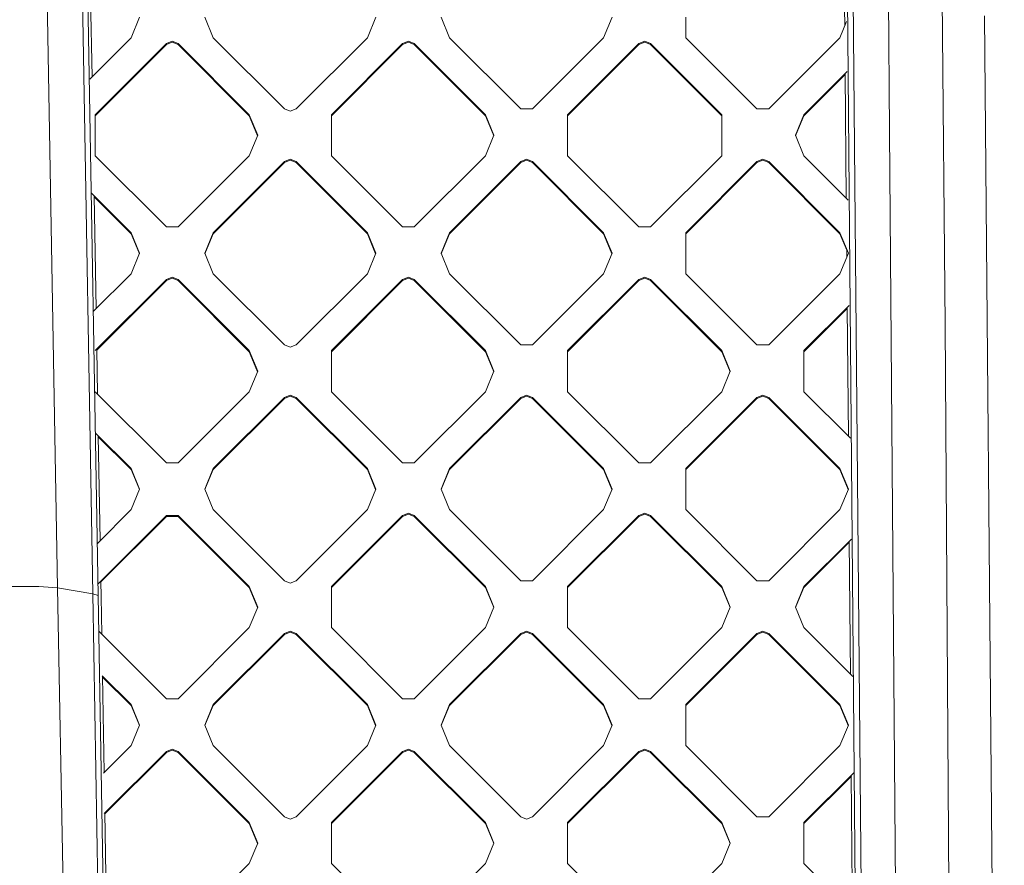
# Model space of a CAD drawing. Units: millimetres. Extents: x -1518 to 1525, y -343 to 4367.
# Drawn here: x -281 to -146, y 1480 to 1596 of the extents above; entities that cross this region are included whole.
import ezdxf

# ---------------------------------------------------------------- set-up
doc = ezdxf.new("R2010")
doc.units = ezdxf.units.MM
doc.layers.add('1', color=7, linetype='Continuous', true_color=0xffffff)
doc.styles.add('blockfont', font='simplex.shx')
doc.dimstyles.get("Standard").update_dxf_attribs({"dimtxt": 0.18, "dimasz": 0.18, "dimexe": 0.18, "dimexo": 0.0625, "dimgap": 0.09, "dimtad": 0, "dimtih": 1, "dimtoh": 1, "dimdec": 4, "dimzin": 0, "dimdsep": 46, "dimtxsty": 'Standard', "dimcen": 0.09, "dimadec": 0, "dimazin": 0, "dimtfac": 1, "dimtdec": 4, "dimtofl": 0, "dimtmove": 0, "dimatfit": 3, "dimfxl": 1, "dimtolj": 1, "dimtzin": 0, "dimarcsym": 0})

# ---------------------------------------------------------------- blocks, each defined once
blk = doc.blocks.new('_U0')
at = {"layer": '1', "color": 18, "lineweight": 13}
for p, q in [((1012, 1521.4125), (1012, 78.219949)), ((-1012, 1514.4125), (-1012, 78.219949)), ((28.125, 128.269949), (3.125, 128.269949)), ((3.125, 128.269949), (3.125, 34.519949)), ((259.791667, 128.269949), (234.791667, 128.269949)), ((259.791667, 34.519949), (259.791667, 128.269949)), ((-1012, 81.394949), (-261.379167, 81.394949)), ((1012, 81.394949), (261.379167, 81.394949)), ((3.125, 34.519949), (28.125, 34.519949)), ((234.791667, 34.519949), (259.791667, 34.519949))]:
    blk.add_line(p, q, dxfattribs=at)
at = {"layer": '1', "color": 18, "lineweight": 70}
for points in [[(-1012, 81.394949), (-962.000049, 94.792408), (-961.999951, 67.997489)], [(1012, 81.394949), (962.000049, 67.997489), (961.999951, 94.792408)]]:
    blk.add_solid(points, dxfattribs=at)
at = {"layer": '1', "color": 18, "linetype": 'Continuous', "lineweight": 13, "char_height": 50, "attachment_point": 7, "line_spacing_factor": 0.903614, "style": 'blockfont'}
for s, insert in [('\\W1.3321;79.7', (-257.141667, 42.499115)), ('\\W1.1442;2024', (27.65, 42.499115))]:
    blk.add_mtext(s, dxfattribs=dict(at, insert=insert))
blk = doc.blocks.new('_U2')
at = {"layer": '1', "color": 18, "lineweight": 13}
for p, q in [((55.364524, 4047.076344), (30.364524, 4047.076344)), ((30.364524, 4047.076344), (30.364524, 3953.326344)), ((287.03119, 4047.076344), (262.03119, 4047.076344)), ((287.03119, 3953.326344), (287.03119, 4047.076344)), ((-1290.483773, 1542.316665), (-1290.483773, 4003.376344)), ((1290.483654, 1542.316665), (1290.483654, 4003.376344)), ((-1290.483773, 4000.201344), (-288.61881, 4000.201344)), ((1290.483654, 4000.201344), (288.61869, 4000.201344)), ((30.364524, 3953.326344), (55.364524, 3953.326344)), ((262.03119, 3953.326344), (287.03119, 3953.326344))]:
    blk.add_line(p, q, dxfattribs=at)
at = {"layer": '1', "color": 18, "lineweight": 70}
for points in [[(-1290.483773, 4000.201344), (-1240.483822, 4013.598804), (-1240.483724, 3986.803885)], [(1290.483654, 4000.201344), (1240.483703, 3986.803885), (1240.483604, 4013.598804)]]:
    blk.add_solid(points, dxfattribs=at)
at = {"layer": '1', "color": 18, "linetype": 'Continuous', "lineweight": 13, "char_height": 50, "attachment_point": 7, "line_spacing_factor": 0.903614, "style": 'blockfont'}
for s, insert in [('\\W1.2899;101.6', (-284.38131, 3961.305511)), ('\\W1.2570;2581', (54.889524, 3961.305511))]:
    blk.add_mtext(s, dxfattribs=dict(at, insert=insert))

msp = doc.modelspace()

# ---------------------------------------------------------------- linework, layer by layer
at = {"layer": '1', "color": 18, "linetype": 'Continuous', "lineweight": 13}
for p, q in [((-170.043111, 1918.874979), (-165.486813, 1397.776484)), ((-275.989205, 1517.780542), (-281.136453, 1812.116384)), ((-271.135807, 1516.964554), (-276.281774, 1811.298966)), ((-270.3996, 1516.742229), (-275.547117, 1811.076641)), ((-166.961908, 1658.575296), (-164.683521, 1398.032307)), ((-161.452174, 1580.565095), (-162.14107, 1658.534646)), ((-153.811008, 1553.973078), (-154.718667, 1658.96976)), ((-271.545294, 1604.778219), (-271.253514, 1588.095368)), ((-167.611878, 1595.101359), (-167.633135, 1597.53223)), ((-264.698803, 1596.291184), (-265.870363, 1593.468189)), ((-255.728245, 1596.291184), (-254.556656, 1593.468189)), ((-232.171893, 1596.291184), (-233.343467, 1593.468189)), ((-223.201349, 1596.291184), (-222.029775, 1593.468189)), ((-199.644998, 1596.291184), (-200.816572, 1593.468189)), ((-189.502865, 1596.291184), (-189.502865, 1593.468189)), ((-167.369261, 1595.685962), (-168.289661, 1593.468189)), ((-146.635652, 1399.382114), (-148.357272, 1596.467137)), ((-265.870363, 1593.468189), (-271.571793, 1587.7777)), ((-261.021733, 1592.6615), (-260.213524, 1592.995643)), ((-259.405285, 1592.6615), (-260.213524, 1592.995643)), ((-244.758293, 1583.688616), (-254.556656, 1593.468189)), ((-233.343467, 1593.468189), (-243.141845, 1583.688616)), ((-227.686614, 1592.995643), (-228.494838, 1592.6615)), ((-226.87839, 1592.6615), (-227.686614, 1592.995643)), ((-212.231398, 1583.688616), (-222.029775, 1593.468189)), ((-210.614949, 1583.688616), (-200.816572, 1593.468189)), ((-195.967928, 1592.6615), (-195.159718, 1592.995643)), ((-195.159718, 1592.995643), (-194.351494, 1592.6615)), ((-179.704487, 1583.688616), (-189.502865, 1593.468189)), ((-178.088039, 1583.688616), (-168.289661, 1593.468189)), ((-261.021733, 1592.6615), (-270.820111, 1582.881927)), ((-261.021733, 1592.519879), (-270.820111, 1582.740426)), ((-260.213524, 1592.854023), (-261.021733, 1592.519879)), ((-261.021733, 1592.519879), (-261.021733, 1592.6615)), ((-259.405285, 1592.519879), (-260.213524, 1592.854023)), ((-259.405285, 1592.6615), (-249.606907, 1582.881927)), ((-259.405285, 1592.519879), (-259.405285, 1592.6615)), ((-259.405285, 1592.519879), (-249.606907, 1582.740426)), ((-228.494838, 1592.6615), (-238.293216, 1582.881927)), ((-228.494838, 1592.519879), (-238.293216, 1582.740426)), ((-227.686614, 1592.854023), (-228.494838, 1592.519879)), ((-228.494838, 1592.519879), (-228.494838, 1592.6615)), ((-226.87839, 1592.519879), (-227.686614, 1592.854023)), ((-226.87839, 1592.6615), (-217.080012, 1582.881927)), ((-226.87839, 1592.519879), (-226.87839, 1592.6615)), ((-226.87839, 1592.519879), (-217.080012, 1582.740426)), ((-205.76632, 1582.881927), (-195.967928, 1592.6615)), ((-205.76632, 1582.740426), (-195.967928, 1592.519879)), ((-195.967928, 1592.519879), (-195.159718, 1592.854023)), ((-195.967928, 1592.519879), (-195.967928, 1592.6615)), ((-195.159718, 1592.854023), (-194.351494, 1592.519879)), ((-184.553117, 1582.881927), (-194.351494, 1592.6615)), ((-194.351494, 1592.519879), (-194.351494, 1592.6615)), ((-184.553117, 1582.740426), (-194.351494, 1592.519879)), ((-173.23941, 1582.881927), (-167.303823, 1588.806123)), ((-167.553412, 1588.415442), (-173.23941, 1582.740426)), ((-167.404728, 1571.412453), (-167.55464, 1588.555787)), ((-244.758293, 1583.688616), (-243.950069, 1583.354473)), ((-243.141845, 1583.688616), (-243.950069, 1583.354473)), ((-212.231398, 1583.688616), (-210.614949, 1583.688616)), ((-179.704487, 1583.688616), (-178.088039, 1583.688616)), ((-270.820111, 1577.235937), (-270.820111, 1582.881927)), ((-249.606907, 1582.881927), (-248.435318, 1580.058932)), ((-249.606907, 1582.740426), (-249.606907, 1582.881927)), ((-248.464681, 1579.988181), (-249.606907, 1582.740426)), ((-238.293216, 1577.235937), (-238.293216, 1582.881927)), ((-215.908438, 1580.058932), (-217.080012, 1582.881927)), ((-217.080012, 1582.740426), (-217.080012, 1582.881927)), ((-215.9378, 1579.988181), (-217.080012, 1582.740426)), ((-205.76632, 1577.235937), (-205.76632, 1582.881927)), ((-184.553117, 1582.881927), (-184.553117, 1577.235937)), ((-174.410984, 1580.058932), (-173.23941, 1582.881927)), ((-173.23941, 1582.740426), (-174.381622, 1579.988181)), ((-173.23941, 1582.740426), (-173.23941, 1582.881927)), ((-248.435318, 1580.058932), (-249.606907, 1577.235937)), ((-215.908438, 1580.058932), (-217.080012, 1577.235937)), ((-173.23941, 1577.235937), (-174.410984, 1580.058932)), ((-159.976229, 1398.896217), (-161.452174, 1580.565095)), ((-261.021733, 1567.456364), (-270.820111, 1577.235937)), ((-259.405285, 1567.456364), (-249.606907, 1577.235937)), ((-244.758293, 1576.429248), (-243.950069, 1576.763391)), ((-244.758293, 1576.287746), (-243.950069, 1576.62189)), ((-243.141845, 1576.429248), (-243.950069, 1576.763391)), ((-243.950069, 1576.62189), (-243.141845, 1576.287746)), ((-228.494838, 1567.456364), (-238.293216, 1577.235937)), ((-226.87839, 1567.456364), (-217.080012, 1577.235937)), ((-212.231398, 1576.429248), (-211.423174, 1576.763391)), ((-212.231398, 1576.287746), (-211.423174, 1576.62189)), ((-210.614949, 1576.429248), (-211.423174, 1576.763391)), ((-211.423174, 1576.62189), (-210.614949, 1576.287746)), ((-205.76632, 1577.235937), (-195.967928, 1567.456364)), ((-184.553117, 1577.235937), (-194.351494, 1567.456364)), ((-178.896263, 1576.763391), (-179.704487, 1576.429248)), ((-179.704487, 1576.287746), (-178.896263, 1576.62189)), ((-178.088039, 1576.429248), (-178.896263, 1576.763391)), ((-178.896263, 1576.62189), (-178.088039, 1576.287746)), ((-173.23941, 1577.235937), (-167.135827, 1571.144068)), ((-254.556656, 1566.649675), (-244.758293, 1576.429248)), ((-244.758293, 1576.287746), (-254.556656, 1566.508174)), ((-244.758293, 1576.287746), (-244.758293, 1576.429248)), ((-243.141845, 1576.429248), (-233.343467, 1566.649675)), ((-243.141845, 1576.287746), (-243.141845, 1576.429248)), ((-233.343467, 1566.508174), (-243.141845, 1576.287746)), ((-222.029775, 1566.649675), (-212.231398, 1576.429248)), ((-212.231398, 1576.287746), (-222.029775, 1566.508174)), ((-212.231398, 1576.287746), (-212.231398, 1576.429248)), ((-210.614949, 1576.429248), (-200.816572, 1566.649675)), ((-210.614949, 1576.287746), (-210.614949, 1576.429248)), ((-200.816572, 1566.508174), (-210.614949, 1576.287746)), ((-189.502865, 1566.649675), (-179.704487, 1576.429248)), ((-189.502865, 1566.508174), (-179.704487, 1576.287746)), ((-179.704487, 1576.287746), (-179.704487, 1576.429248)), ((-178.088039, 1576.429248), (-168.289661, 1566.649675)), ((-178.088039, 1576.287746), (-178.088039, 1576.429248)), ((-168.289661, 1566.508174), (-178.088039, 1576.287746)), ((-271.312785, 1572.081652), (-265.870363, 1566.649675)), ((-270.967409, 1571.736939), (-270.695459, 1556.187849)), ((-265.870363, 1566.508174), (-270.96489, 1571.592924)), ((-261.021733, 1567.456364), (-259.405285, 1567.456364)), ((-226.87839, 1567.456364), (-228.494838, 1567.456364)), ((-194.351494, 1567.456364), (-195.967928, 1567.456364)), ((-264.698803, 1563.82668), (-265.870363, 1566.649675)), ((-265.870363, 1566.508174), (-265.870363, 1566.649675)), ((-265.870363, 1566.508174), (-264.728165, 1563.755929)), ((-255.728245, 1563.82668), (-254.556656, 1566.649675)), ((-255.698882, 1563.755929), (-254.556656, 1566.508174)), ((-254.556656, 1566.508174), (-254.556656, 1566.649675)), ((-232.171893, 1563.82668), (-233.343467, 1566.649675)), ((-233.343467, 1566.508174), (-233.343467, 1566.649675)), ((-233.343467, 1566.508174), (-232.201255, 1563.755929)), ((-223.201349, 1563.82668), (-222.029775, 1566.649675)), ((-222.029775, 1566.508174), (-223.171987, 1563.755929)), ((-222.029775, 1566.508174), (-222.029775, 1566.649675)), ((-200.816572, 1566.649675), (-199.644998, 1563.82668)), ((-200.816572, 1566.508174), (-200.816572, 1566.649675)), ((-200.816572, 1566.508174), (-199.67436, 1563.755929)), ((-189.502865, 1561.003685), (-189.502865, 1566.649675)), ((-168.289661, 1566.649675), (-167.118087, 1563.82668)), ((-168.289661, 1566.508174), (-168.289661, 1566.649675)), ((-167.341871, 1564.224401), (-168.289661, 1566.508174)), ((-264.698803, 1563.82668), (-265.870363, 1561.003685)), ((-255.728245, 1563.82668), (-254.556656, 1561.003685)), ((-232.171893, 1563.82668), (-233.343467, 1561.003685)), ((-223.201349, 1563.82668), (-222.029775, 1561.003685)), ((-199.644998, 1563.82668), (-200.816572, 1561.003685)), ((-167.118087, 1563.82668), (-168.289661, 1561.003685)), ((-167.333847, 1563.306792), (-167.343135, 1564.368948)), ((-265.870363, 1561.003685), (-271.04476, 1555.839218)), ((-261.021733, 1560.197115), (-260.213524, 1560.531258)), ((-261.021733, 1560.055494), (-260.213524, 1560.389638)), ((-260.213524, 1560.531258), (-259.405285, 1560.197115)), ((-260.213524, 1560.389638), (-259.405285, 1560.055494)), ((-254.556656, 1561.003685), (-244.758293, 1551.224112)), ((-233.343467, 1561.003685), (-243.141845, 1551.224112)), ((-227.686614, 1560.531258), (-228.494838, 1560.197115)), ((-228.494838, 1560.055494), (-227.686614, 1560.389638)), ((-227.686614, 1560.531258), (-226.87839, 1560.197115)), ((-227.686614, 1560.389638), (-226.87839, 1560.055494)), ((-222.029775, 1561.003685), (-212.231398, 1551.224112)), ((-200.816572, 1561.003685), (-210.614949, 1551.224112)), ((-195.967928, 1560.197115), (-195.159718, 1560.531258)), ((-195.159718, 1560.389638), (-195.967928, 1560.055494)), ((-195.159718, 1560.531258), (-194.351494, 1560.197115)), ((-195.159718, 1560.389638), (-194.351494, 1560.055494)), ((-189.502865, 1561.003685), (-179.704487, 1551.224112)), ((-178.088039, 1551.224112), (-168.289661, 1561.003685)), ((-270.820111, 1550.417542), (-261.021733, 1560.197115)), ((-261.021733, 1560.055494), (-270.595973, 1550.499629)), ((-261.021733, 1560.055494), (-261.021733, 1560.197115)), ((-249.606907, 1550.417542), (-259.405285, 1560.197115)), ((-259.405285, 1560.055494), (-259.405285, 1560.197115)), ((-249.606907, 1550.275922), (-259.405285, 1560.055494)), ((-238.293216, 1550.417542), (-228.494838, 1560.197115)), ((-228.494838, 1560.055494), (-238.293216, 1550.275922)), ((-228.494838, 1560.055494), (-228.494838, 1560.197115)), ((-217.080012, 1550.417542), (-226.87839, 1560.197115)), ((-226.87839, 1560.055494), (-226.87839, 1560.197115)), ((-217.080012, 1550.275922), (-226.87839, 1560.055494)), ((-195.967928, 1560.197115), (-205.76632, 1550.417542)), ((-205.76632, 1550.275922), (-195.967928, 1560.055494)), ((-195.967928, 1560.055494), (-195.967928, 1560.197115)), ((-184.553117, 1550.417542), (-194.351494, 1560.197115)), ((-194.351494, 1560.055494), (-194.351494, 1560.197115)), ((-184.553117, 1550.275922), (-194.351494, 1560.055494)), ((-166.997936, 1556.647037), (-173.23941, 1550.417542)), ((-167.118339, 1538.662229), (-167.273207, 1556.372294)), ((-173.23941, 1550.275922), (-167.271979, 1556.231899)), ((-152.725667, 1399.305701), (-153.811008, 1553.973078)), ((-243.950069, 1550.890088), (-244.758293, 1551.224112)), ((-243.141845, 1551.224112), (-243.950069, 1550.890088)), ((-212.231398, 1551.224112), (-210.614949, 1551.224112)), ((-179.704487, 1551.224112), (-178.088039, 1551.224112)), ((-270.598353, 1550.63567), (-270.490029, 1544.442103)), ((-249.606907, 1550.417542), (-248.435318, 1547.594547)), ((-249.606907, 1550.275922), (-249.606907, 1550.417542)), ((-248.464706, 1547.523737), (-249.606907, 1550.275922)), ((-238.293216, 1550.417542), (-238.293216, 1544.771552)), ((-217.080012, 1550.417542), (-215.908438, 1547.594547)), ((-217.080012, 1550.275922), (-217.080012, 1550.417542)), ((-215.937825, 1547.523737), (-217.080012, 1550.275922)), ((-205.76632, 1544.771552), (-205.76632, 1550.417542)), ((-183.381543, 1547.594547), (-184.553117, 1550.417542)), ((-184.553117, 1550.275922), (-184.553117, 1550.417542)), ((-183.41093, 1547.523737), (-184.553117, 1550.275922)), ((-173.23941, 1544.771552), (-173.23941, 1550.417542)), ((-248.435318, 1547.594547), (-249.606907, 1544.771552)), ((-215.908438, 1547.594547), (-217.080012, 1544.771552)), ((-183.381543, 1547.594547), (-184.553117, 1544.771552)), ((-270.820111, 1544.771552), (-261.021733, 1534.991979)), ((-259.405285, 1534.991979), (-249.606907, 1544.771552)), ((-243.950069, 1544.299006), (-244.758293, 1543.964863)), ((-244.758293, 1543.823242), (-243.950069, 1544.157386)), ((-243.950069, 1544.299006), (-243.141845, 1543.964863)), ((-243.950069, 1544.157386), (-243.141845, 1543.823242)), ((-228.494838, 1534.991979), (-238.293216, 1544.771552)), ((-226.87839, 1534.991979), (-217.080012, 1544.771552)), ((-211.423174, 1544.299006), (-212.231398, 1543.964863)), ((-211.423174, 1544.157386), (-212.231398, 1543.823242)), ((-211.423174, 1544.299006), (-210.614949, 1543.964863)), ((-211.423174, 1544.157386), (-210.614949, 1543.823242)), ((-195.967928, 1534.991979), (-205.76632, 1544.771552)), ((-194.351494, 1534.991979), (-184.553117, 1544.771552)), ((-179.704487, 1543.964863), (-178.896263, 1544.299006)), ((-178.896263, 1544.157386), (-179.704487, 1543.823242)), ((-178.896263, 1544.299006), (-178.088039, 1543.964863)), ((-178.896263, 1544.157386), (-178.088039, 1543.823242)), ((-173.23941, 1544.771552), (-166.824077, 1538.368531)), ((-244.758293, 1543.964863), (-254.556656, 1534.18529)), ((-244.758293, 1543.823242), (-254.556656, 1534.043669)), ((-244.758293, 1543.823242), (-244.758293, 1543.964863)), ((-243.141845, 1543.964863), (-233.343467, 1534.18529)), ((-243.141845, 1543.823242), (-243.141845, 1543.964863)), ((-233.343467, 1534.043669), (-243.141845, 1543.823242)), ((-222.029775, 1534.18529), (-212.231398, 1543.964863)), ((-212.231398, 1543.823242), (-222.029775, 1534.043669)), ((-212.231398, 1543.823242), (-212.231398, 1543.964863)), ((-210.614949, 1543.964863), (-200.816572, 1534.18529)), ((-210.614949, 1543.823242), (-210.614949, 1543.964863)), ((-200.816572, 1534.043669), (-210.614949, 1543.823242)), ((-179.704487, 1543.964863), (-189.502865, 1534.18529)), ((-179.704487, 1543.823242), (-189.502865, 1534.043669)), ((-179.704487, 1543.823242), (-179.704487, 1543.964863)), ((-168.289661, 1534.18529), (-178.088039, 1543.964863)), ((-178.088039, 1543.823242), (-178.088039, 1543.964863)), ((-168.289661, 1534.043669), (-178.088039, 1543.823242)), ((-270.768102, 1539.07363), (-265.870363, 1534.18529)), ((-270.389527, 1538.695781), (-270.137406, 1524.280446)), ((-265.870363, 1534.043669), (-270.387006, 1538.551644)), ((-261.021733, 1534.991979), (-259.405285, 1534.991979)), ((-228.494838, 1534.991979), (-226.87839, 1534.991979)), ((-195.967928, 1534.991979), (-194.351494, 1534.991979)), ((-264.698803, 1531.362295), (-265.870363, 1534.18529)), ((-265.870363, 1534.043669), (-265.870363, 1534.18529)), ((-264.72819, 1531.291485), (-265.870363, 1534.043669)), ((-255.728245, 1531.362295), (-254.556656, 1534.18529)), ((-254.556656, 1534.043669), (-255.698857, 1531.291485)), ((-254.556656, 1534.043669), (-254.556656, 1534.18529)), ((-232.171893, 1531.362295), (-233.343467, 1534.18529)), ((-233.343467, 1534.043669), (-233.343467, 1534.18529)), ((-232.20128, 1531.291485), (-233.343467, 1534.043669)), ((-223.201349, 1531.362295), (-222.029775, 1534.18529)), ((-223.171962, 1531.291485), (-222.029775, 1534.043669)), ((-222.029775, 1534.043669), (-222.029775, 1534.18529)), ((-199.644998, 1531.362295), (-200.816572, 1534.18529)), ((-200.816572, 1534.043669), (-200.816572, 1534.18529)), ((-199.674385, 1531.291485), (-200.816572, 1534.043669)), ((-189.502865, 1528.5393), (-189.502865, 1534.18529)), ((-168.289661, 1534.18529), (-167.118087, 1531.362295)), ((-168.289661, 1534.043669), (-168.289661, 1534.18529)), ((-167.147474, 1531.291485), (-168.289661, 1534.043669)), ((-264.698803, 1531.362295), (-265.870363, 1528.5393)), ((-255.728245, 1531.362295), (-254.556656, 1528.5393)), ((-232.171893, 1531.362295), (-233.343467, 1528.5393)), ((-222.029775, 1528.5393), (-223.201349, 1531.362295)), ((-199.644998, 1531.362295), (-200.816572, 1528.5393)), ((-167.118087, 1531.362295), (-168.289661, 1528.5393)), ((-265.870363, 1528.5393), (-270.517728, 1523.900853)), ((-244.758293, 1518.759727), (-254.556656, 1528.5393)), ((-233.343467, 1528.5393), (-243.141845, 1518.759727)), ((-227.686614, 1528.066754), (-228.494838, 1527.73261)), ((-227.686614, 1527.925133), (-228.494838, 1527.59099)), ((-226.87839, 1527.73261), (-227.686614, 1528.066754)), ((-226.87839, 1527.59099), (-227.686614, 1527.925133)), ((-212.231398, 1518.759727), (-222.029775, 1528.5393)), ((-200.816572, 1528.5393), (-210.614949, 1518.759727)), ((-195.159718, 1528.066754), (-195.967928, 1527.73261)), ((-195.159718, 1527.925133), (-195.967928, 1527.59099)), ((-194.351494, 1527.73261), (-195.159718, 1528.066754)), ((-195.159718, 1527.925133), (-194.351494, 1527.59099)), ((-179.704487, 1518.759727), (-189.502865, 1528.5393)), ((-178.088039, 1518.759727), (-168.289661, 1528.5393)), ((-261.021733, 1527.73261), (-270.42607, 1518.346322)), ((-261.021733, 1527.59099), (-270.037918, 1518.592109)), ((-261.021733, 1527.73261), (-259.405285, 1527.73261)), ((-261.021733, 1527.59099), (-261.021733, 1527.73261)), ((-259.405285, 1527.59099), (-261.021733, 1527.59099)), ((-259.405285, 1527.73261), (-249.606907, 1517.953038)), ((-259.405285, 1527.59099), (-259.405285, 1527.73261)), ((-249.606907, 1517.811417), (-259.405285, 1527.59099)), ((-238.293216, 1517.953038), (-228.494838, 1527.73261)), ((-228.494838, 1527.59099), (-238.293216, 1517.811417)), ((-228.494838, 1527.59099), (-228.494838, 1527.73261)), ((-226.87839, 1527.73261), (-217.080012, 1517.953038)), ((-226.87839, 1527.59099), (-226.87839, 1527.73261)), ((-226.87839, 1527.59099), (-217.080012, 1517.811417)), ((-205.76632, 1517.953038), (-195.967928, 1527.73261)), ((-195.967928, 1527.59099), (-205.76632, 1517.811417)), ((-195.967928, 1527.59099), (-195.967928, 1527.73261)), ((-194.351494, 1527.73261), (-184.553117, 1517.953038)), ((-194.351494, 1527.59099), (-194.351494, 1527.73261)), ((-184.553117, 1517.811417), (-194.351494, 1527.59099)), ((-173.23941, 1517.953038), (-166.692049, 1524.487833)), ((-166.990546, 1524.048288), (-173.23941, 1517.811417)), ((-166.83195, 1505.911885), (-166.991774, 1524.188684)), ((-270.040159, 1518.72022), (-270.001888, 1516.532063)), ((-243.950069, 1518.425584), (-244.758293, 1518.759727)), ((-243.141845, 1518.759727), (-243.950069, 1518.425584)), ((-212.231398, 1518.759727), (-210.614949, 1518.759727)), ((-179.704487, 1518.759727), (-178.088039, 1518.759727)), ((-283.370197, 1517.950177), (-278.592557, 1517.978549)), ((-278.592557, 1517.978549), (-275.989205, 1517.780542)), ((-275.989205, 1517.780542), (-271.135807, 1516.964554)), ((-274.038792, 1410.817146), (-275.989205, 1517.780542)), ((-271.135807, 1516.964554), (-270.3996, 1516.742229)), ((-269.333124, 1410.076141), (-271.135807, 1516.964554)), ((-248.435318, 1515.130043), (-249.606907, 1517.953038)), ((-249.606907, 1517.811417), (-249.606907, 1517.953038)), ((-248.464706, 1515.059232), (-249.606907, 1517.811417)), ((-238.293216, 1515.130043), (-238.293216, 1517.953038)), ((-215.908438, 1515.130043), (-217.080012, 1517.953038)), ((-217.080012, 1517.811417), (-217.080012, 1517.953038)), ((-215.937825, 1515.059232), (-217.080012, 1517.811417)), ((-205.76632, 1515.130043), (-205.76632, 1517.953038)), ((-183.381543, 1515.130043), (-184.553117, 1517.953038)), ((-184.553117, 1517.811417), (-184.553117, 1517.953038)), ((-183.41093, 1515.059232), (-184.553117, 1517.811417)), ((-174.410984, 1515.130043), (-173.23941, 1517.953038)), ((-173.23941, 1517.811417), (-174.381597, 1515.059232)), ((-173.23941, 1517.811417), (-173.23941, 1517.953038)), ((-268.530041, 1409.841418), (-270.3996, 1516.742229)), ((-270.001888, 1516.532063), (-269.912217, 1511.400896)), ((-248.435318, 1515.130043), (-249.606907, 1512.307048)), ((-238.293216, 1512.307048), (-238.293216, 1515.130043)), ((-215.908438, 1515.130043), (-217.080012, 1512.307048)), ((-205.76632, 1512.307048), (-205.76632, 1515.130043)), ((-183.381543, 1515.130043), (-184.553117, 1512.307048)), ((-173.23941, 1512.307048), (-174.410984, 1515.130043)), ((-261.021733, 1502.527475), (-270.313186, 1511.801096)), ((-259.405285, 1502.527475), (-249.606907, 1512.307048)), ((-244.758293, 1511.500358), (-243.950069, 1511.834502)), ((-244.758293, 1511.358857), (-243.950069, 1511.693)), ((-243.141845, 1511.500358), (-243.950069, 1511.834502)), ((-243.141845, 1511.358857), (-243.950069, 1511.693)), ((-228.494838, 1502.527475), (-238.293216, 1512.307048)), ((-226.87839, 1502.527475), (-217.080012, 1512.307048)), ((-212.231398, 1511.500358), (-211.423174, 1511.834502)), ((-212.231398, 1511.358857), (-211.423174, 1511.693)), ((-210.614949, 1511.500358), (-211.423174, 1511.834502)), ((-210.614949, 1511.358857), (-211.423174, 1511.693)), ((-195.967928, 1502.527475), (-205.76632, 1512.307048)), ((-184.553117, 1512.307048), (-194.351494, 1502.527475)), ((-179.704487, 1511.500358), (-178.896263, 1511.834502)), ((-178.896263, 1511.693), (-179.704487, 1511.358857)), ((-178.088039, 1511.500358), (-178.896263, 1511.834502)), ((-178.088039, 1511.358857), (-178.896263, 1511.693)), ((-166.512326, 1505.592874), (-173.23941, 1512.307048)), ((-254.556656, 1501.720786), (-244.758293, 1511.500358)), ((-244.758293, 1511.358857), (-254.556656, 1501.579284)), ((-244.758293, 1511.358857), (-244.758293, 1511.500358)), ((-243.141845, 1511.500358), (-233.343467, 1501.720786)), ((-243.141845, 1511.358857), (-243.141845, 1511.500358)), ((-233.343467, 1501.579284), (-243.141845, 1511.358857)), ((-222.029775, 1501.720786), (-212.231398, 1511.500358)), ((-212.231398, 1511.358857), (-222.029775, 1501.579284)), ((-212.231398, 1511.358857), (-212.231398, 1511.500358)), ((-210.614949, 1511.500358), (-200.816572, 1501.720786)), ((-210.614949, 1511.358857), (-210.614949, 1511.500358)), ((-200.816572, 1501.579284), (-210.614949, 1511.358857)), ((-179.704487, 1511.500358), (-189.502865, 1501.720786)), ((-189.502865, 1501.579284), (-179.704487, 1511.358857)), ((-179.704487, 1511.358857), (-179.704487, 1511.500358)), ((-178.088039, 1511.500358), (-168.289661, 1501.720786)), ((-178.088039, 1511.358857), (-178.088039, 1511.500358)), ((-168.289661, 1501.579284), (-178.088039, 1511.358857)), ((-269.852388, 1505.695169), (-265.870363, 1501.720786)), ((-269.811798, 1505.654657), (-269.579684, 1492.372593)), ((-265.870363, 1501.579284), (-269.809281, 1505.510643)), ((-261.021733, 1502.527475), (-259.405285, 1502.527475)), ((-228.494838, 1502.527475), (-226.87839, 1502.527475)), ((-195.967928, 1502.527475), (-194.351494, 1502.527475)), ((-264.698803, 1498.897791), (-265.870363, 1501.720786)), ((-265.870363, 1501.579284), (-265.870363, 1501.720786)), ((-264.728165, 1498.82704), (-265.870363, 1501.579284)), ((-255.728245, 1498.897791), (-254.556656, 1501.720786)), ((-255.698882, 1498.82704), (-254.556656, 1501.579284)), ((-254.556656, 1501.579284), (-254.556656, 1501.720786)), ((-232.171893, 1498.897791), (-233.343467, 1501.720786)), ((-233.343467, 1501.579284), (-233.343467, 1501.720786)), ((-232.201255, 1498.82704), (-233.343467, 1501.579284)), ((-223.201349, 1498.897791), (-222.029775, 1501.720786)), ((-223.171987, 1498.82704), (-222.029775, 1501.579284)), ((-222.029775, 1501.579284), (-222.029775, 1501.720786)), ((-199.644998, 1498.897791), (-200.816572, 1501.720786)), ((-200.816572, 1501.579284), (-200.816572, 1501.720786)), ((-199.67436, 1498.82704), (-200.816572, 1501.579284)), ((-189.502865, 1496.074795), (-189.502865, 1501.720786)), ((-167.118087, 1498.897791), (-168.289661, 1501.720786)), ((-168.289661, 1501.579284), (-168.289661, 1501.720786)), ((-167.14745, 1498.82704), (-168.289661, 1501.579284)), ((-264.698803, 1498.897791), (-265.870363, 1496.074795)), ((-254.556656, 1496.074795), (-255.728245, 1498.897791)), ((-232.171893, 1498.897791), (-233.343467, 1496.074795)), ((-222.029775, 1496.074795), (-223.201349, 1498.897791)), ((-199.644998, 1498.897791), (-200.816572, 1496.074795)), ((-167.118087, 1498.897791), (-168.289661, 1496.074795)), ((-265.870363, 1496.074795), (-269.667389, 1492.285056)), ((-260.213524, 1495.602369), (-261.021733, 1495.268225)), ((-261.021733, 1495.126605), (-260.213524, 1495.460748)), ((-259.405285, 1495.268225), (-260.213524, 1495.602369)), ((-259.405285, 1495.126605), (-260.213524, 1495.460748)), ((-244.758293, 1486.295223), (-254.556656, 1496.074795)), ((-233.343467, 1496.074795), (-243.141845, 1486.295223)), ((-228.494838, 1495.268225), (-227.686614, 1495.602369)), ((-227.686614, 1495.460748), (-228.494838, 1495.126605)), ((-226.87839, 1495.268225), (-227.686614, 1495.602369)), ((-226.87839, 1495.126605), (-227.686614, 1495.460748)), ((-212.231398, 1486.295223), (-222.029775, 1496.074795)), ((-200.816572, 1496.074795), (-210.614949, 1486.295223)), ((-195.159718, 1495.602369), (-195.967928, 1495.268225)), ((-195.159718, 1495.460748), (-195.967928, 1495.126605)), ((-194.351494, 1495.268225), (-195.159718, 1495.602369)), ((-194.351494, 1495.126605), (-195.159718, 1495.460748)), ((-189.502865, 1496.074795), (-179.704487, 1486.295223)), ((-168.289661, 1496.074795), (-178.088039, 1486.295223)), ((-269.59056, 1486.715845), (-261.021733, 1495.268225)), ((-261.021733, 1495.126605), (-269.480277, 1486.684295)), ((-261.021733, 1495.126605), (-261.021733, 1495.268225)), ((-259.405285, 1495.268225), (-249.606907, 1485.488653)), ((-259.405285, 1495.126605), (-259.405285, 1495.268225)), ((-259.405285, 1495.126605), (-249.606907, 1485.347032)), ((-238.293216, 1485.488653), (-228.494838, 1495.268225)), ((-228.494838, 1495.126605), (-238.293216, 1485.347032)), ((-228.494838, 1495.126605), (-228.494838, 1495.268225)), ((-226.87839, 1495.268225), (-217.080012, 1485.488653)), ((-226.87839, 1495.126605), (-226.87839, 1495.268225)), ((-226.87839, 1495.126605), (-217.080012, 1485.347032)), ((-205.76632, 1485.488653), (-195.967928, 1495.268225)), ((-195.967928, 1495.126605), (-205.76632, 1485.347032)), ((-195.967928, 1495.126605), (-195.967928, 1495.268225)), ((-194.351494, 1495.268225), (-184.553117, 1485.488653)), ((-194.351494, 1495.126605), (-194.351494, 1495.268225)), ((-184.553117, 1485.347032), (-194.351494, 1495.126605)), ((-173.23941, 1485.488653), (-166.386162, 1492.328748)), ((-173.23941, 1485.347032), (-166.709114, 1491.864795)), ((-166.545562, 1473.161661), (-166.710341, 1492.005191)), ((-269.48271, 1486.823487), (-269.334808, 1478.36021)), ((-243.950069, 1485.961079), (-244.758293, 1486.295223)), ((-243.141845, 1486.295223), (-243.950069, 1485.961079)), ((-211.423174, 1485.961079), (-212.231398, 1486.295223)), ((-211.423174, 1485.961079), (-210.614949, 1486.295223)), ((-178.088039, 1486.295223), (-179.704487, 1486.295223)), ((-249.606907, 1485.488653), (-248.435318, 1482.665658)), ((-249.606907, 1485.347032), (-249.606907, 1485.488653)), ((-249.606907, 1485.347032), (-248.464706, 1482.594847)), ((-238.293216, 1485.488653), (-238.293216, 1479.842663)), ((-215.908438, 1482.665658), (-217.080012, 1485.488653)), ((-217.080012, 1485.347032), (-217.080012, 1485.488653)), ((-215.937825, 1482.594847), (-217.080012, 1485.347032)), ((-205.76632, 1479.842663), (-205.76632, 1485.488653)), ((-183.381543, 1482.665658), (-184.553117, 1485.488653)), ((-184.553117, 1485.347032), (-184.553117, 1485.488653)), ((-184.553117, 1485.347032), (-183.41093, 1482.594847)), ((-173.23941, 1485.488653), (-173.23941, 1479.842663)), ((-248.435318, 1482.665658), (-249.606907, 1479.842663)), ((-217.080012, 1479.842663), (-215.908438, 1482.665658)), ((-183.381543, 1482.665658), (-184.553117, 1479.842663)), ((-259.405285, 1470.06309), (-249.606907, 1479.842663)), ((-228.494838, 1470.06309), (-238.293216, 1479.842663)), ((-217.080012, 1479.842663), (-226.87839, 1470.06309)), ((-195.967928, 1470.06309), (-205.76632, 1479.842663)), ((-184.553117, 1479.842663), (-194.351494, 1470.06309)), ((-166.200576, 1472.817338), (-173.23941, 1479.842663))]:
    msp.add_line(p, q, dxfattribs=at)

# ---------------------------------------------------------------- dimensions: what is measured, and where the dimension line sits
for base, p1, p2, picture, middle in [((1290.483654, 4000.201344), (-1290.483773, 1540.729165), (1290.483654, 1540.729165), '_U2', (-10.93756, 4000.201344)), ((1012, 81.394949), (-1012, 1516), (1012, 1523), '_U0', (-10.9375, 81.394949))]:
    dim = msp.add_linear_dim(base=base, p1=p1, p2=p2, dimstyle='Standard', override={"dimtxt": 50, "dimasz": 50, "dimexe": 3.175, "dimexo": 1.5875, "dimgap": 1.5875, "dimtih": 1, "dimtoh": 1, "dimdec": 1, "dimlfac": 0.03937, "dimdsep": 46, "dimlunit": 2, "dimtxsty": 'blockfont', "dimsah": 1, "dimse1": 0, "dimse2": 0, "dimsd1": 0, "dimsd2": 0, "dimclrd": 18, "dimclre": 18, "dimclrt": 18, "dimtol": 0, "dimtm": -0.1, "dimtfac": 1, "dimtdec": 2, "dimtofl": 1, "dimtmove": 0, "dimlwd": 13, "dimlwe": 13}, dxfattribs=at)
    dim.commit()
    dim.dimension.update_dxf_attribs({"geometry": picture, "text_midpoint": middle, "dimtype": 160})

doc.saveas('drawing.dxf')
